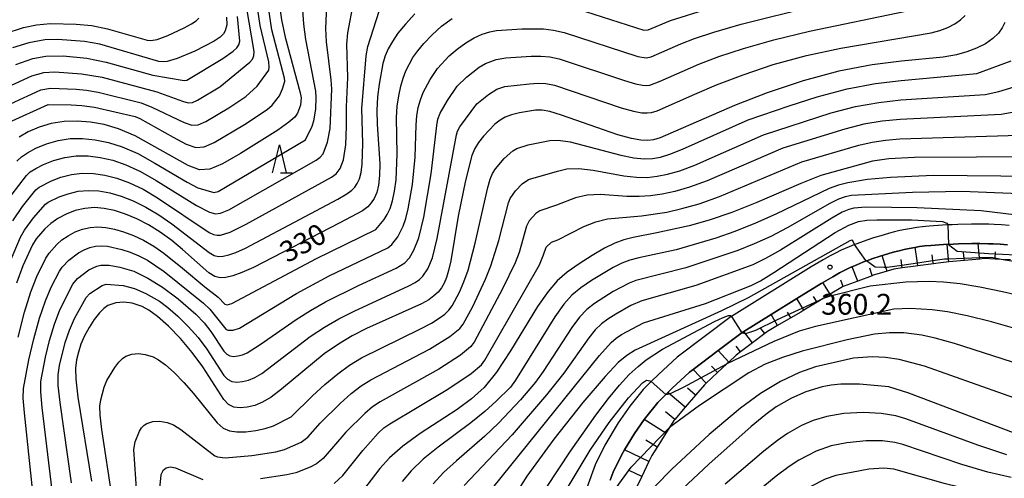
# Model space of a CAD drawing. Extents: x -10000 to -8000, y 88500 to 90000.
# Drawn here: x -8584 to -8406, y 88937 to 89020 of the extents above; entities that cross this region are included whole.
import ezdxf

# ---------------------------------------------------------------- set-up
doc = ezdxf.new("R2010")
doc.units = 0
for name, color, linetype in [('2101000', 7, 'Continuous'), ('6101110', 6, 'Continuous'), ('6101121', 6, 'Continuous'), ('6101990', 6, 'Continuous'), ('6332000', 2, 'Continuous'), ('7101000', 4, 'Continuous'), ('7101001', 8, 'Continuous'), ('7102000', 2, 'Continuous'), ('7102001', 8, 'Continuous'), ('7312000', 4, 'Continuous')]:
    doc.layers.add(name, color=color, linetype=linetype)
doc.styles.add('Dm_Anotation', font='txt.shx', dxfattribs={"bigfont": 'PSCDM.shx'})

# ---------------------------------------------------------------- blocks, each defined once
blk = doc.blocks.new('633200')
at = {"layer": '6332000'}
for points in [[(-0.5, -1), (0, 1), (0.5, -1)], [(0.08, -1), (0.92, -1)]]:
    blk.add_lwpolyline(points, dxfattribs=at)
blk = doc.blocks.new('731200')
at = {"layer": '7312000'}
blk.add_circle((0, 0), 0.15, dxfattribs=at)

msp = doc.modelspace()

# ---------------------------------------------------------------- linework, layer by layer
at = {"layer": '2101000', "flags": 128}
for points in [[(-8423.88, 88981.91), (-8424.86, 88981.71), (-8425.84, 88981.48), (-8426.77, 88981.24), (-8427.86, 88980.92), (-8429.63, 88980.38), (-8430.85, 88979.98), (-8431.99, 88979.59), (-8432.82, 88979.29), (-8433.04, 88979.2), (-8433.99, 88978.79), (-8435.43, 88978.16), (-8436.49, 88977.66), (-8437.44, 88977.15), (-8438.72, 88976.45), (-8440.84, 88975.18), (-8455.24, 88966.26), (-8455.29, 88966.23), (-8465.02, 88958.89), (-8468.4, 88955.79), (-8469.72, 88954.49), (-8471.14, 88953.09), (-8473.57, 88950.06), (-8475.66, 88947.07), (-8478.07, 88943.07), (-8479.82, 88939.52), (-8481.3, 88935.33)], [(-8405.15, 88982.65), (-8406.57, 88982.75), (-8407.88, 88982.82), (-8408.83, 88982.85), (-8410.44, 88982.88), (-8411.95, 88982.87), (-8414.4, 88982.8), (-8415.42, 88982.77), (-8416.22, 88982.73), (-8417.19, 88982.68), (-8419.58, 88982.54), (-8420.77, 88982.42), (-8421.83, 88982.28), (-8422.8, 88982.12), (-8423.88, 88981.91)], [(-8405.44, 88979.16), (-8406.79, 88979.26), (-8408.03, 88979.33), (-8408.92, 88979.35), (-8410.45, 88979.38), (-8411.88, 88979.37), (-8414.3, 88979.3), (-8415.29, 88979.27), (-8417, 88979.19), (-8419.3, 88979.05), (-8420.37, 88978.94), (-8421.32, 88978.82), (-8422.18, 88978.68), (-8423.18, 88978.48), (-8424.11, 88978.29)], [(-8424.11, 88978.29), (-8425.01, 88978.08), (-8425.83, 88977.87), (-8426.85, 88977.56), (-8428.58, 88977.04), (-8429.73, 88976.67), (-8430.81, 88976.29), (-8430.88, 88976.26), (-8431.53, 88976.03), (-8432.61, 88975.57), (-8433.98, 88974.98), (-8434.91, 88974.53), (-8435.77, 88974.08), (-8436.97, 88973.41), (-8439.05, 88972.17), (-8443.43, 88969.46), (-8448.06, 88966.59), (-8452.98, 88963.54), (-8453.31, 88963.33), (-8457.63, 88960.08), (-8462.12, 88956.68), (-8462.78, 88956.19), (-8465.99, 88953.25), (-8466.71, 88952.54), (-8468.54, 88950.74), (-8470.76, 88947.96), (-8470.98, 88947.65), (-8472.72, 88945.16), (-8474.52, 88942.18), (-8475, 88941.39), (-8476.59, 88938.16), (-8477.09, 88936.76)]]:
    msp.add_lwpolyline(points, dxfattribs=at)
at = {"layer": '6101110', "flags": 128}
msp.add_lwpolyline([(-8404.92, 88976.45), (-8406.58, 88976.53), (-8407.7, 88976.58), (-8409.66, 88976.67), (-8410.47, 88976.59), (-8413.24, 88976.33), (-8416.03, 88976.06), (-8417.96, 88975.87), (-8418.83, 88975.75), (-8421.64, 88975.38), (-8421.98, 88975.33), (-8424.45, 88975), (-8425.99, 88974.79), (-8427.19, 88974.42), (-8429.86, 88973.6), (-8429.88, 88973.59), (-8432.48, 88972.61), (-8435.08, 88971.64), (-8435.23, 88971.58), (-8437.45, 88970.23), (-8438.69, 88969.48), (-8439.81, 88968.8), (-8442.17, 88967.37), (-8442.73, 88967.03), (-8444.54, 88965.98), (-8446.92, 88964.61), (-8448.75, 88963.55), (-8449.24, 88963.17), (-8451.43, 88961.51), (-8453.63, 88959.84), (-8454.37, 88959.27), (-8455.72, 88958.02), (-8456.07, 88957.69), (-8457.76, 88956.13), (-8459.82, 88954.21), (-8460.13, 88953.92), (-8461.71, 88952.07), (-8463.58, 88949.88), (-8465.48, 88947.66), (-8465.62, 88947.49), (-8466.43, 88946.21), (-8467.08, 88945.19), (-8468.66, 88942.68), (-8469.61, 88941.18), (-8470.13, 88940.09), (-8471.42, 88937.39), (-8472.72, 88934.67)], dxfattribs=at)
at = {"layer": '6101121', "flags": 128}
msp.add_lwpolyline([(-8477.09, 88936.76), (-8476.59, 88938.16), (-8475, 88941.39), (-8474.52, 88942.18), (-8472.72, 88945.16), (-8470.98, 88947.65), (-8470.76, 88947.96), (-8468.54, 88950.74), (-8466.71, 88952.54), (-8465.99, 88953.25), (-8462.78, 88956.19), (-8462.12, 88956.68), (-8457.63, 88960.08), (-8453.31, 88963.33), (-8452.98, 88963.54), (-8448.06, 88966.59), (-8443.43, 88969.46), (-8439.05, 88972.17), (-8436.97, 88973.41), (-8435.77, 88974.08), (-8434.91, 88974.53), (-8433.98, 88974.98), (-8432.61, 88975.57), (-8431.53, 88976.03), (-8430.88, 88976.26), (-8430.81, 88976.29), (-8429.73, 88976.67), (-8428.58, 88977.04), (-8426.85, 88977.56), (-8425.83, 88977.87), (-8425.01, 88978.08), (-8424.11, 88978.29), (-8423.18, 88978.48), (-8422.18, 88978.68), (-8421.32, 88978.82), (-8420.37, 88978.94), (-8419.3, 88979.05), (-8417, 88979.19), (-8415.29, 88979.27), (-8414.3, 88979.3), (-8411.88, 88979.37), (-8410.45, 88979.38), (-8408.92, 88979.35), (-8408.03, 88979.33), (-8406.79, 88979.26), (-8405.44, 88979.16)], dxfattribs=at)
at = {"layer": '6101990', "flags": 128}
for points in [[(-8421.7, 88975.85), (-8422.09, 88978.7)], [(-8416.08, 88976.58), (-8416.34, 88979.22)], [(-8410.49, 88976.78), (-8410.74, 88979.38)], [(-8427.39, 88975.07), (-8428.05, 88977.2)], [(-8418.9, 88976.25), (-8419.04, 88977.34)], [(-8416.03, 88976.06), (-8416.08, 88976.58)], [(-8413.27, 88976.68), (-8413.38, 88977.79)], [(-8413.24, 88976.33), (-8413.27, 88976.68)], [(-8410.47, 88976.59), (-8410.49, 88976.78)], [(-8407.7, 88976.58), (-8407.69, 88976.72)], [(-8407.69, 88976.72), (-8407.64, 88977.91)], [(-8432.48, 88972.61), (-8433.45, 88975.21)], [(-8429.86, 88973.6), (-8430.28, 88974.95)], [(-8427.19, 88974.42), (-8427.39, 88975.07)], [(-8424.51, 88975.44), (-8424.65, 88976.5)], [(-8424.45, 88975), (-8424.51, 88975.44)], [(-8421.64, 88975.38), (-8421.7, 88975.85)], [(-8418.83, 88975.75), (-8418.9, 88976.25)], [(-8437.45, 88970.23), (-8438.74, 88972.35)], [(-8435.08, 88971.64), (-8435.51, 88972.8)], [(-8439.81, 88968.8), (-8440.45, 88969.86)], [(-8442.17, 88967.37), (-8443.43, 88969.46)], [(-8446.92, 88964.61), (-8448.06, 88966.59)], [(-8444.54, 88965.98), (-8445.14, 88967.01)], [(-8451.43, 88961.51), (-8452.98, 88963.54)], [(-8449.24, 88963.17), (-8449.94, 88964.08)], [(-8453.63, 88959.84), (-8454.41, 88960.88)], [(-8455.72, 88958.02), (-8457.63, 88960.08)], [(-8457.76, 88956.13), (-8458.81, 88957.26)], [(-8459.82, 88954.21), (-8462.12, 88956.68)], [(-8463.58, 88949.88), (-8466.71, 88952.54)], [(-8461.71, 88952.07), (-8463.15, 88953.3)], [(-8465.48, 88947.66), (-8467.12, 88949.06)], [(-8467.08, 88945.19), (-8470.98, 88947.65)], [(-8468.66, 88942.68), (-8470.67, 88943.95)], [(-8470.13, 88940.09), (-8474.52, 88942.18)], [(-8471.42, 88937.39), (-8473.67, 88938.46)]]:
    msp.add_lwpolyline(points, dxfattribs=at)
at = {"layer": '7101000', "flags": 128}
for points in [[(-8536.78, 89022.65), (-8536.37, 89019.71), (-8535.73, 89016.55), (-8533.02, 89006.55), (-8532.86, 89005.63), (-8532.96, 89004.3), (-8533.49, 89002.89), (-8534, 89002.18), (-8535.06, 89001.25), (-8537.04, 88999.83), (-8543.77, 88995.61), (-8547.02, 88993.77), (-8549.32, 88992.77), (-8551.14, 88992.68), (-8553.22, 88993.47), (-8562.78, 88998.79), (-8565.75, 89000.06), (-8568.37, 89000.84), (-8570.82, 89001.27), (-8573.22, 89001.46), (-8575.59, 89001.4), (-8577.89, 89001.04), (-8580.09, 89000.36), (-8582.06, 88999.49), (-8583.69, 88998.57)], [(-8546.29, 89020.19), (-8546.26, 89018.78), (-8546.54, 89017.73), (-8546.85, 89017.2), (-8547.44, 89016.59), (-8548.5, 89015.85), (-8552, 89014.05), (-8555.19, 89012.71), (-8557, 89012.18), (-8557.64, 89012.11), (-8558.49, 89012.21), (-8569.14, 89015.29), (-8571.92, 89015.81), (-8576.71, 89016.15), (-8579.07, 89016.07), (-8581.95, 89015.57), (-8584.87, 89014.65)], [(-8405.95, 89019.21), (-8406.4, 89018.27), (-8407.09, 89017.28), (-8408.1, 89016.31), (-8409.43, 89015.4), (-8411.03, 89014.59), (-8412.79, 89013.91), (-8414.69, 89013.39), (-8417.05, 89012.98), (-8424.55, 89012.23), (-8429.84, 89011.6), (-8435.86, 89010.47), (-8442.33, 89008.71), (-8448.78, 89006.54), (-8454.68, 89004.28), (-8468.1, 88998.43), (-8469.32, 88998.06), (-8470.35, 88997.94), (-8471.56, 88997.99), (-8473.27, 88998.29), (-8475.75, 88998.98), (-8485.91, 89002.52), (-8488, 89003.18), (-8489.38, 89003.43), (-8490.56, 89003.41), (-8493.49, 89002.93), (-8494.9, 89002.56), (-8496.02, 89002.15), (-8496.96, 89001.62), (-8497.88, 89000.88), (-8499.94, 88998.73), (-8500.84, 88997.58), (-8501.51, 88996.5), (-8502.04, 88995.22), (-8503.19, 88990.76), (-8504.5, 88984.32), (-8505.87, 88976.25), (-8506.24, 88974.53), (-8506.62, 88973.25), (-8507.04, 88972.24), (-8507.53, 88971.39), (-8508.13, 88970.63), (-8508.88, 88969.93), (-8509.82, 88969.25), (-8511.12, 88968.5), (-8521.04, 88964.06), (-8523.65, 88962.74), (-8526.13, 88961.26), (-8528.66, 88959.48), (-8536.37, 88953.13), (-8538.26, 88951.71), (-8539.8, 88950.8), (-8541.18, 88950.22), (-8542.55, 88949.87), (-8543.85, 88949.76), (-8545, 88949.91), (-8545.92, 88950.38), (-8546.77, 88951.28), (-8550.59, 88957.18), (-8552.46, 88959.77), (-8554.59, 88962.29), (-8556.76, 88964.52), (-8558.72, 88966.26), (-8560.28, 88967.4), (-8561.49, 88968.05), (-8563.32, 88968.64)], [(-8512.34, 89020.76), (-8514.04, 89018.92), (-8515.38, 89017.28), (-8516.38, 89015.82), (-8517.12, 89014.48), (-8517.67, 89013.19), (-8518.09, 89011.8), (-8518.79, 89008.13), (-8519.05, 89005.82), (-8519.18, 89003.37), (-8519.11, 89000.88), (-8518.66, 88993.74), (-8518.69, 88991.67), (-8518.86, 88989.92)], [(-8399.88, 88995.01), (-8422.25, 88994.87), (-8426.89, 88994.65), (-8429.8, 88994.2), (-8439.1, 88991.64), (-8442.74, 88990.19), (-8450.66, 88986.79), (-8455.18, 88985), (-8459.29, 88983.6), (-8462.89, 88982.57), (-8468.71, 88981.29), (-8472.96, 88980.49), (-8474.65, 88980.04), (-8476.28, 88979.42), (-8478.13, 88978.52), (-8480.34, 88977.25), (-8482.69, 88975.75), (-8484.87, 88974.2), (-8486.67, 88972.65), (-8488.32, 88970.75), (-8490.19, 88968.03), (-8495.08, 88960.02), (-8497.6, 88956.21), (-8499.85, 88953.43), (-8502.11, 88951.37), (-8504.73, 88949.5), (-8511.38, 88945.14), (-8514.5, 88942.87), (-8516.9, 88940.75), (-8518.63, 88938.87), (-8522.36, 88933.95)], [(-8518.86, 88989.92), (-8519.18, 88988.55), (-8519.64, 88987.51), (-8520.18, 88986.69), (-8520.82, 88986), (-8521.8, 88985.28), (-8525.88, 88983.09), (-8541.41, 88975.08), (-8543.52, 88974.14), (-8545.15, 88973.57), (-8546.41, 88973.28), (-8547.43, 88973.22), (-8548.39, 88973.45), (-8549.46, 88974.11), (-8554.21, 88978.32), (-8556.17, 88979.92), (-8558.24, 88981.42), (-8560.35, 88982.74), (-8562.45, 88983.83), (-8564.51, 88984.69), (-8566.48, 88985.32), (-8568.33, 88985.71), (-8570.11, 88985.85), (-8571.85, 88985.72), (-8573.57, 88985.32), (-8575.23, 88984.69), (-8576.72, 88983.89), (-8578, 88982.97), (-8579.07, 88982.01), (-8580.63, 88980.2), (-8581.29, 88979.13), (-8583.04, 88975.39), (-8584.19, 88972.27)], [(-8433.04, 88979.2), (-8433.36, 88979.85), (-8433.51, 88979.96), (-8433.69, 88979.93), (-8433.92, 88979.85), (-8452.24, 88969.61), (-8457.02, 88967.26), (-8472.61, 88960.16), (-8474.1, 88959.23), (-8475.65, 88957.92), (-8478.04, 88955.41), (-8482.03, 88950.74), (-8487.26, 88944.14), (-8492.16, 88937.47), (-8495.02, 88932.92)], [(-8396.49, 88974.91), (-8406.58, 88976.53)], [(-8563.32, 88968.64), (-8564.81, 88968.83), (-8566.27, 88968.69), (-8567.68, 88968.2), (-8568.41, 88967.7), (-8569.22, 88966.89), (-8570.14, 88965.71), (-8571.08, 88964.27), (-8571.92, 88962.73), (-8572.56, 88961.23), (-8573.01, 88959.79), (-8573.32, 88958.4), (-8573.5, 88956.94), (-8573.46, 88954.91), (-8573.09, 88951.7), (-8570.65, 88936.54)], [(-8402.17, 88944.41), (-8423.24, 88952.44), (-8426.87, 88953.53), (-8432.14, 88954.03), (-8435.54, 88954.03), (-8437.26, 88953.87), (-8438.89, 88953.56), (-8441.83, 88952.65), (-8444.41, 88951.53), (-8447.16, 88949.93), (-8449.04, 88948.56), (-8451.7, 88946.4), (-8459.35, 88939.64), (-8463.13, 88936.1), (-8466.11, 88933.12), (-8468.37, 88930.67)]]:
    msp.add_lwpolyline(points, dxfattribs=at)
at = {"layer": '7101001', "flags": 128}
for points in [[(-8430.88, 88976.26), (-8430.98, 88976.33), (-8433.04, 88979.2)], [(-8406.58, 88976.53), (-8407.69, 88976.72), (-8408.46, 88976.85), (-8410.49, 88976.78), (-8413.27, 88976.68), (-8416.08, 88976.58), (-8416.8, 88976.55), (-8418.9, 88976.25), (-8421.7, 88975.85), (-8424.51, 88975.44), (-8427.17, 88975.06), (-8427.39, 88975.07), (-8427.69, 88975.08), (-8429.31, 88975.14), (-8430.88, 88976.26)]]:
    msp.add_lwpolyline(points, dxfattribs=at)
at = {"layer": '7102000', "flags": 128}
for points in [[(-8590.48, 89005.45), (-8581.38, 89009.61), (-8579.24, 89010.2), (-8577.24, 89010.32), (-8572.45, 89009.99), (-8568.71, 89009.37), (-8558.83, 89006.7), (-8554.25, 89005.02), (-8553.23, 89004.75), (-8552.43, 89004.81), (-8551.5, 89005.22), (-8547.51, 89007.64), (-8542.1, 89012.08), (-8541.6, 89012.62), (-8541.34, 89013.18), (-8541.3, 89013.97), (-8543.61, 89027.44)], [(-8588.46, 89003.09), (-8579.79, 89007.08), (-8578.02, 89007.4), (-8573.39, 89007.18), (-8571.56, 89007.01), (-8569.41, 89006.67), (-8561.69, 89004.76), (-8559.74, 89003.96), (-8553.91, 89001.17), (-8552.53, 89000.73), (-8551.39, 89000.8), (-8550, 89001.4), (-8545.89, 89003.82), (-8542.82, 89005.88), (-8540.79, 89007.75), (-8538.69, 89010.63), (-8538.58, 89011.18), (-8538.69, 89012.1), (-8540.2, 89018.68), (-8541.23, 89025.58)], [(-8581.34, 88935.71), (-8582.74, 88948.88), (-8582.95, 88951.49), (-8582.89, 88953.28), (-8581.91, 88958.44), (-8581.05, 88962.2), (-8580.03, 88965.93), (-8578.95, 88969.07), (-8577.92, 88971.5), (-8576.44, 88974.4), (-8575.95, 88975.14), (-8574.74, 88976.38), (-8572.98, 88977.71), (-8571.98, 88978.24), (-8570.96, 88978.64), (-8569.92, 88978.89), (-8568.87, 88978.96), (-8567.77, 88978.88), (-8565.17, 88978.31), (-8563.68, 88977.82), (-8562.13, 88977.17), (-8560.57, 88976.36), (-8557.51, 88974.36), (-8550.46, 88968.63), (-8549.31, 88967.54), (-8546.44, 88963.95), (-8546.07, 88963.76), (-8545.09, 88963.75), (-8543.97, 88964.12), (-8533.69, 88970.38), (-8527.8, 88973.54), (-8517.18, 88978.62), (-8516.46, 88979.2), (-8515.42, 88980.61), (-8514.46, 88982.52), (-8513.98, 88983.91), (-8513.52, 88985.63), (-8512.76, 88990.05), (-8512.28, 88994.96), (-8512.08, 89000.79), (-8511.95, 89002.39), (-8511.71, 89003.89), (-8511.33, 89005.29), (-8510.81, 89006.62), (-8509.57, 89008.96), (-8508.25, 89010.92), (-8506.13, 89013.18), (-8504.7, 89014.43), (-8503.16, 89015.57), (-8501.63, 89016.46), (-8500.17, 89017.1), (-8498.81, 89017.53), (-8497.58, 89017.79), (-8493.05, 89018.09), (-8489.11, 89018.05), (-8487.32, 89017.84), (-8485.42, 89017.41), (-8472.14, 89013.1), (-8470.64, 89012.85), (-8469.74, 89013.05), (-8464.37, 89015.39), (-8461.89, 89016.33), (-8458.44, 89017.47), (-8453.48, 89018.9), (-8427.41, 89025.46)], [(-8585.6, 89001.17), (-8578.43, 89004.45), (-8574.33, 89004.37), (-8572.37, 89004.24), (-8570.11, 89003.97), (-8562.76, 89002.27), (-8561.93, 89001.93), (-8555.93, 88998.54), (-8553.56, 88997.32), (-8551.83, 88996.7), (-8550.35, 88996.79), (-8548.51, 88997.59), (-8543.03, 89000.82), (-8538.94, 89003.56), (-8538.06, 89004.31), (-8536.73, 89006.02), (-8536.17, 89007.25), (-8535.8, 89008.65), (-8535.83, 89009.17), (-8538.14, 89017.87), (-8538.89, 89023.11)], [(-8572.3, 88992.07), (-8570.29, 88992.01), (-8568.21, 88991.7), (-8566.05, 88991.15), (-8563.77, 88990.32), (-8561.32, 88989.16), (-8558.71, 88987.64), (-8549.4, 88981.4), (-8548.62, 88981.02), (-8548, 88980.88), (-8547.38, 88980.92), (-8545.65, 88981.44), (-8542.74, 88982.85), (-8527.37, 88991.37), (-8526.54, 88991.95), (-8525.79, 88992.88), (-8525.21, 88994.45), (-8524.76, 88997.14), (-8524.63, 89000.49), (-8524.65, 89004.01), (-8524.44, 89009.32), (-8524.57, 89015.31), (-8524.4, 89017.35), (-8523.41, 89022.75)], [(-8585.26, 88976.26), (-8583.44, 88980.55), (-8582.74, 88981.82), (-8581.1, 88984.02), (-8578.93, 88986.49), (-8578.45, 88986.85), (-8576.47, 88987.77), (-8574.86, 88988.34), (-8573.06, 88988.79), (-8571.2, 88988.96), (-8569.31, 88988.86), (-8567.34, 88988.51), (-8565.28, 88987.92), (-8563.11, 88987.08), (-8560.83, 88985.95), (-8558.47, 88984.53), (-8556.15, 88982.95), (-8549.43, 88977.75), (-8548.5, 88977.24), (-8547.71, 88977.05), (-8546.89, 88977.1), (-8545.89, 88977.33), (-8544.59, 88977.79), (-8542.89, 88978.54), (-8526.21, 88987.38), (-8524.59, 88988.32), (-8523.68, 88988.98), (-8523.15, 88989.54), (-8522.72, 88990.2), (-8522.34, 88991.05), (-8522.03, 88992.19), (-8521.82, 88993.67), (-8521.7, 88997.39), (-8521.91, 89003.69), (-8521.12, 89013.22), (-8520.84, 89014.9), (-8518.77, 89021.24)], [(-8585.11, 88988.05), (-8582.39, 88991.63), (-8581.67, 88992.28), (-8580.69, 88992.9), (-8579.27, 88993.63), (-8577.47, 88994.35), (-8575.47, 88994.91), (-8573.4, 88995.18), (-8571.27, 88995.16), (-8569.08, 88994.89), (-8566.82, 88994.38), (-8564.43, 88993.57), (-8561.81, 88992.37), (-8558.95, 88990.76), (-8551.69, 88986.26), (-8549.37, 88985.05), (-8548.28, 88984.72), (-8547.36, 88984.86), (-8545.86, 88985.46), (-8530.15, 88994.42), (-8529.4, 88994.93), (-8528.87, 88995.57), (-8528.1, 88997.67), (-8527.59, 89000.14), (-8527.32, 89007.18), (-8527.43, 89008.9), (-8528.29, 89015.72), (-8528.39, 89018.14), (-8528.21, 89022.28)], [(-8583.28, 88994.99), (-8582.19, 88995.74), (-8580.67, 88996.56), (-8578.78, 88997.36), (-8576.68, 88997.98), (-8574.49, 88998.29), (-8572.24, 88998.31), (-8569.95, 88998.08), (-8567.6, 88997.61), (-8565.09, 88996.81), (-8562.3, 88995.58), (-8559.19, 88993.87), (-8553.41, 88990.44), (-8551.46, 88989.44), (-8548.57, 88988.55), (-8547.77, 88988.73), (-8532.06, 88998.09), (-8530.87, 89000.54), (-8530.54, 89001.52), (-8530.19, 89003.61), (-8530.1, 89005.67), (-8530.17, 89006.87), (-8532.01, 89016.13), (-8532.38, 89018.92), (-8532.56, 89021.51)], [(-8577.48, 88932.91), (-8579.53, 88949.82), (-8579.79, 88952.63), (-8579.76, 88954.5), (-8578.95, 88958.89), (-8578.22, 88961.88), (-8577.33, 88964.87), (-8576.33, 88967.46), (-8574.01, 88972.03), (-8573.18, 88973.06), (-8571.1, 88974.62), (-8569.65, 88975.3), (-8568.95, 88975.47), (-8567.48, 88975.47), (-8565.51, 88975.13), (-8563.03, 88974.39), (-8560.46, 88973.15), (-8557.86, 88971.51), (-8555.02, 88969.4), (-8551.81, 88966.63), (-8550.34, 88965.08), (-8549.11, 88963.51), (-8546.77, 88959.96), (-8546.26, 88959.43), (-8545.71, 88959.15), (-8545.03, 88959.05), (-8544.24, 88959.12), (-8543.42, 88959.33), (-8542.58, 88959.68), (-8540.24, 88961.17), (-8533.76, 88965.72), (-8531.17, 88967.34), (-8528.44, 88968.88), (-8522.51, 88971.83), (-8515.69, 88974.97), (-8514.13, 88975.92), (-8513.29, 88976.83), (-8512.49, 88978.16), (-8511.6, 88980.43), (-8510.69, 88984.16), (-8509.38, 88991.95), (-8508.39, 89000.67), (-8508.16, 89001.77), (-8507.77, 89002.87), (-8506.47, 89005.18), (-8504.69, 89007.74), (-8503.02, 89009.39), (-8500.71, 89011.18), (-8499.6, 89011.82), (-8497.69, 89012.56), (-8495.94, 89012.84), (-8491.36, 89013.16), (-8489.59, 89013.17), (-8488.01, 89013.04), (-8486.28, 89012.67), (-8474.53, 89008.75), (-8472.52, 89008.17), (-8471.3, 89007.92), (-8470.54, 89007.88), (-8469.93, 89007.95), (-8468.09, 89008.65), (-8461.14, 89011.69), (-8457.52, 89013.07), (-8453.07, 89014.55), (-8447.61, 89016.09), (-8441.17, 89017.64), (-8423.77, 89021.27)], [(-8484.56, 89022.16), (-8471.04, 89017.85), (-8470.29, 89017.92), (-8466.26, 89019.6), (-8459.35, 89021.71)], [(-8586.2, 89017.23), (-8582.92, 89018.29), (-8580.57, 89018.79), (-8578.04, 89019.05), (-8573.38, 89018.94), (-8570.59, 89018.68), (-8567.74, 89018.07), (-8560.62, 89016.04), (-8559.94, 89015.95), (-8558.82, 89016.16), (-8556.86, 89016.87), (-8553.92, 89018.24), (-8552.63, 89018.95), (-8551.79, 89019.54), (-8551.31, 89020.02)], [(-8584.3, 89011.64), (-8581.23, 89012.74), (-8578.86, 89013.17), (-8575.72, 89013.19), (-8571.5, 89012.8), (-8568, 89012.08), (-8559.56, 89009.73), (-8553.92, 89008.78), (-8553.46, 89008.83), (-8546.96, 89012.71), (-8545.07, 89014.06), (-8544.45, 89014.63), (-8544.08, 89015.19), (-8543.92, 89015.85), (-8544.34, 89020.31)], [(-8583.88, 88962.53), (-8582.74, 88967), (-8581.57, 88970.67), (-8580.48, 88973.45), (-8578.86, 88976.76), (-8578.29, 88977.67), (-8576.9, 88979.2), (-8575.96, 88980.02), (-8574.85, 88980.8), (-8573.6, 88981.47), (-8572.26, 88981.98), (-8570.88, 88982.3), (-8569.49, 88982.41), (-8568.05, 88982.3), (-8566.51, 88981.99), (-8564.84, 88981.5), (-8563.07, 88980.83), (-8561.24, 88979.96), (-8559.41, 88978.89), (-8557.6, 88977.67), (-8554.22, 88974.97), (-8550.21, 88971.57), (-8547.82, 88969.7), (-8546.61, 88968.47), (-8546.2, 88968.35), (-8545.36, 88968.56), (-8530.05, 88976.71), (-8519.39, 88981.91), (-8517.85, 88983.73), (-8517.32, 88984.61), (-8516.81, 88985.71), (-8516.35, 88987.09), (-8515.99, 88988.8), (-8515.72, 88990.86), (-8515.52, 88995.49), (-8515.63, 89002.08), (-8515.5, 89004.11), (-8515.25, 89006.01), (-8514.89, 89007.72), (-8514.45, 89009.21), (-8513.94, 89010.52), (-8512.67, 89012.89), (-8511.81, 89014.1), (-8510.69, 89015.45), (-8509.23, 89016.97), (-8507.51, 89018.54), (-8505.62, 89019.96)], [(-8574.22, 88936.26), (-8576.31, 88950.76), (-8576.63, 88953.77), (-8576.63, 88955.72), (-8576.4, 88957.38), (-8575.39, 88961.56), (-8574.62, 88963.8), (-8573.71, 88965.86), (-8571.58, 88969.66), (-8570.93, 88970.38), (-8568.74, 88971.8), (-8567.99, 88972.05), (-8564.92, 88971.81), (-8562.91, 88971.3), (-8560.82, 88970.39), (-8558.38, 88968.97), (-8556.87, 88967.83), (-8555.09, 88966.3), (-8553.2, 88964.46), (-8551.4, 88962.43), (-8549.85, 88960.34), (-8546.77, 88955.62), (-8546.09, 88954.91), (-8545.35, 88954.53), (-8544.44, 88954.41), (-8543.39, 88954.5), (-8542.3, 88954.78), (-8541.19, 88955.24), (-8539.92, 88955.98), (-8531.21, 88962.6), (-8528.65, 88964.3), (-8526.05, 88965.81), (-8523.29, 88967.22), (-8513.41, 88971.73), (-8512.27, 88972.37), (-8511.5, 88972.93), (-8510.91, 88973.49), (-8509.97, 88974.83), (-8509.15, 88976.83), (-8508.31, 88980.31), (-8504.84, 88998.96), (-8504.62, 88999.65), (-8504.21, 89000.44), (-8501.13, 89004.55), (-8499.08, 89006.23), (-8497.57, 89007.18), (-8496.12, 89007.67), (-8491.66, 89008.19), (-8490.08, 89008.29), (-8488.69, 89008.24), (-8487.14, 89007.92), (-8475.14, 89003.86), (-8472.89, 89003.23), (-8471.43, 89002.95), (-8470.45, 89002.91), (-8469.63, 89003), (-8468.65, 89003.31), (-8461.84, 89006.33), (-8457.91, 89007.98), (-8453.15, 89009.8), (-8447.7, 89011.63), (-8441.73, 89013.28), (-8435.5, 89014.62), (-8419.23, 89017.33), (-8417.66, 89017.76), (-8416.25, 89018.3), (-8414.98, 89018.95), (-8413.91, 89019.68), (-8413.11, 89020.46)], [(-8494.69, 88996.1), (-8493.94, 88996.53), (-8491.9, 88997.15), (-8488, 88997.94), (-8486.47, 88998), (-8484.35, 88997.72), (-8475.19, 88995.28), (-8472.82, 88994.81), (-8470.99, 88994.65), (-8469.48, 88994.72), (-8468.04, 88994.96), (-8466.34, 88995.47), (-8464.04, 88996.37), (-8452.2, 89001.67), (-8444.82, 89004.22), (-8439.77, 89005.83), (-8434.37, 89007.27), (-8429.25, 89008.21), (-8424.64, 89008.74), (-8410.99, 89010.02), (-8404.79, 89012.31)], [(-8432.87, 89004.07), (-8428.66, 89004.82), (-8424.72, 89005.25), (-8409.5, 89006.27), (-8407.05, 89006.76), (-8402.08, 89008.26)], [(-8562.45, 88934.35), (-8563.02, 88942.24), (-8562.79, 88943.63), (-8562, 88945.55), (-8561.6, 88946.16), (-8561.15, 88946.63), (-8560.66, 88946.96), (-8559.57, 88947.32), (-8558.34, 88947.37), (-8557.02, 88947.16), (-8555.83, 88946.73), (-8554.52, 88945.89), (-8548.41, 88941.12), (-8547.92, 88940.92), (-8546.54, 88940.78), (-8541.75, 88941.17), (-8537.43, 88941.86), (-8535.83, 88942.29), (-8532.84, 88943.61), (-8531.64, 88944.5), (-8529.38, 88947), (-8525.79, 88950.56), (-8523.81, 88952.34), (-8522.04, 88953.71), (-8520.26, 88954.82), (-8509.67, 88960.37), (-8506.01, 88962.61), (-8504.23, 88964.06), (-8503.62, 88964.86), (-8501.9, 88968.04), (-8499.6, 88972.96), (-8498.64, 88975.39), (-8497.19, 88979.93), (-8495.47, 88986.74), (-8495.15, 88987.51), (-8494.21, 88988.85), (-8492.97, 88990.14), (-8491.86, 88990.9), (-8486.63, 88992.44), (-8484.93, 88992.82), (-8482.79, 88992.92), (-8480.17, 88992.61), (-8474.64, 88991.58), (-8472.37, 88991.32), (-8470.42, 88991.31), (-8468.62, 88991.5), (-8466.75, 88991.86), (-8464.57, 88992.5), (-8461.83, 88993.53), (-8449.45, 88998.99), (-8437.28, 89002.93), (-8432.87, 89004.07)], [(-8402.24, 89003.43), (-8406.63, 89002.63), (-8424.8, 89001.76), (-8428.07, 89001.43), (-8431.38, 89000.87), (-8434.79, 89000.02), (-8446, 88996.54), (-8459.61, 88990.69), (-8462.81, 88989.53), (-8465.46, 88988.76), (-8467.75, 88988.27), (-8469.85, 88987.97), (-8471.91, 88987.84), (-8474.08, 88987.88), (-8478.87, 88988.21), (-8481.24, 88988.12), (-8483.39, 88987.64), (-8486.77, 88986.29), (-8489.77, 88985.28), (-8490.52, 88984.77), (-8491.7, 88983.45), (-8492.18, 88982.5), (-8493.54, 88977.74), (-8494.25, 88975.93), (-8496.46, 88971.32), (-8501.66, 88961.6), (-8502.27, 88960.78), (-8504.1, 88959.29), (-8508.02, 88956.75), (-8518.57, 88950.86), (-8519.99, 88949.93), (-8521.38, 88948.78), (-8524.75, 88945.37), (-8528.86, 88940.67), (-8530.08, 88939.69), (-8531.2, 88939.06), (-8533.78, 88938.07), (-8535.44, 88937.69), (-8540.17, 88936.98)], [(-8466.88, 88985.05), (-8464.17, 88985.67), (-8461.05, 88986.56), (-8457.4, 88987.84), (-8442.55, 88994.09), (-8432.29, 88997.11), (-8429.89, 88997.67), (-8427.48, 88998.04), (-8424.88, 88998.27), (-8403.35, 88998.9)], [(-8584.13, 88994.2), (-8583.28, 88994.99)], [(-8566.93, 88933.63), (-8568.8, 88945.86), (-8569.1, 88948.43), (-8569.13, 88950.05), (-8568.98, 88951.22), (-8568.37, 88953.49), (-8567.86, 88954.69), (-8566.44, 88957.07), (-8565.7, 88958.02), (-8565.05, 88958.66), (-8564.47, 88959.06), (-8563.34, 88959.46), (-8562.18, 88959.57), (-8560.98, 88959.41), (-8559.52, 88958.94), (-8558.55, 88958.42), (-8557.3, 88957.51), (-8555.73, 88956.12), (-8553.98, 88954.35), (-8552.23, 88952.38), (-8548, 88947.07), (-8546.89, 88946.12), (-8545.77, 88945.61), (-8544.45, 88945.43), (-8542.82, 88945.46), (-8541.03, 88945.68), (-8539.3, 88946.04), (-8537.84, 88946.52), (-8534.63, 88948.16), (-8530.79, 88951.93), (-8528.56, 88953.95), (-8526.23, 88955.91), (-8524.09, 88957.48), (-8521.96, 88958.78), (-8511.31, 88964), (-8509.33, 88965.06), (-8507.92, 88965.93), (-8506.91, 88966.67), (-8506.18, 88967.35), (-8505.58, 88968.13), (-8504.26, 88970.64), (-8503.49, 88972.48), (-8502.74, 88974.61), (-8501.44, 88979.47), (-8499.18, 88989.51), (-8498.75, 88990.98), (-8498.33, 88992), (-8497.79, 88992.87), (-8496.24, 88994.71), (-8494.69, 88996.1)], [(-8584.85, 88983.45), (-8583.1, 88986.03), (-8580.66, 88989.06), (-8580.06, 88989.57), (-8577.87, 88990.7), (-8576.17, 88991.35), (-8574.26, 88991.85), (-8572.3, 88992.07)], [(-8400.55, 88991.45), (-8418.87, 88991.62), (-8426.59, 88991.29), (-8430.7, 88990.92), (-8434.27, 88990.34), (-8435.95, 88989.89), (-8437.63, 88989.29), (-8447.22, 88984.66), (-8450.91, 88983.05), (-8454.63, 88981.56), (-8458.03, 88980.37), (-8465.19, 88978.26), (-8471.96, 88976.81), (-8473.56, 88976.38), (-8474.99, 88975.84), (-8476.55, 88975.08), (-8480.5, 88972.73), (-8482.42, 88971.39), (-8484.01, 88970.06), (-8485.48, 88968.44), (-8487.12, 88966.15), (-8494.17, 88954.73), (-8495.1, 88953.52), (-8497.68, 88950.95), (-8499.71, 88949.14), (-8502.22, 88947.09), (-8508.11, 88942.69), (-8510.82, 88940.51), (-8512.97, 88938.43), (-8514.64, 88936.49)], [(-8394.48, 88987.97), (-8413.71, 88988.75), (-8422.6, 88988.58), (-8433.58, 88988.01), (-8434.72, 88987.8), (-8435.95, 88987.38), (-8437.53, 88986.59), (-8445.17, 88982.19), (-8448.16, 88980.67), (-8451.16, 88979.3), (-8454.08, 88978.12), (-8463.44, 88975.03), (-8472.47, 88972.71), (-8473.69, 88972.26), (-8476.56, 88970.76), (-8479.96, 88968.58), (-8481.35, 88967.47), (-8482.63, 88966.14), (-8484.05, 88964.28), (-8489.22, 88956.32), (-8490.59, 88954.38), (-8493.26, 88951.22), (-8497.26, 88947.01), (-8499.7, 88944.68), (-8504.83, 88940.25), (-8507.14, 88938.14), (-8509.05, 88936.1)], [(-8393.85, 88983.27), (-8410.23, 88985.29), (-8421.74, 88985.82), (-8431, 88985.92), (-8433.19, 88985.75), (-8434.1, 88985.54), (-8435.29, 88985.02), (-8437.15, 88983.96), (-8446.38, 88978.19), (-8449.09, 88976.67), (-8451.41, 88975.56), (-8461.69, 88971.8), (-8471.38, 88969.05), (-8473.39, 88968.2), (-8476.12, 88966.67), (-8477.51, 88965.78), (-8478.7, 88964.89), (-8479.79, 88963.84), (-8480.97, 88962.4), (-8485.49, 88956.02), (-8488.57, 88952.13), (-8494.81, 88944.88), (-8503.46, 88935.78)], [(-8526.9, 88936.14), (-8525.33, 88937.59), (-8521.73, 88942.1), (-8518.95, 88945.21), (-8517.95, 88946.15), (-8516.87, 88946.9), (-8506.38, 88953.12), (-8502.19, 88955.97), (-8500.32, 88957.5), (-8499.71, 88958.34), (-8489.88, 88975.54), (-8489.14, 88977.35), (-8488.65, 88978.74), (-8487.69, 88979.65), (-8486.56, 88980.07), (-8481.85, 88982.46), (-8479.68, 88983.32), (-8477.58, 88983.82), (-8471.46, 88984.36), (-8466.88, 88985.05)], [(-8498.29, 88935.37), (-8479.01, 88959.19), (-8476.95, 88961.53), (-8476.04, 88962.3), (-8475.06, 88962.97), (-8471.09, 88965.1), (-8459.93, 88968.56), (-8451.66, 88971.81), (-8450.03, 88972.68), (-8447.59, 88974.18), (-8436.52, 88981.36), (-8434.05, 88982.72), (-8432.32, 88983.35), (-8430.8, 88983.58), (-8429.04, 88983.67), (-8422.77, 88983.66), (-8417.17, 88983.38), (-8416.4, 88983.08), (-8416.22, 88982.73)], [(-8395.87, 88968.28), (-8406.38, 88970.69), (-8410.44, 88971.53), (-8413.99, 88972.11), (-8417.02, 88972.44), (-8419.61, 88972.57), (-8423.82, 88972.43), (-8430.21, 88971.71), (-8437.63, 88969.82), (-8438.69, 88969.48)], [(-8495, 88925.69), (-8484.29, 88941.94), (-8479.7, 88948.48), (-8477.44, 88951.47), (-8475.44, 88953.88), (-8473.68, 88955.77), (-8472.09, 88957.24), (-8470.62, 88958.43), (-8467.69, 88960.34), (-8458.27, 88965.31), (-8456.71, 88966.06), (-8455.8, 88966.39), (-8455.41, 88966.43), (-8455.24, 88966.26)], [(-8397.4, 88962.16), (-8408.34, 88965.25), (-8412.75, 88966.38), (-8416.3, 88967.09), (-8419.04, 88967.45), (-8423.03, 88967.67), (-8425.97, 88967.55), (-8440.07, 88964.45), (-8443.06, 88963.56), (-8447.59, 88961.71), (-8456.07, 88957.69)], [(-8397.63, 88955.79), (-8415.01, 88961.34), (-8418.5, 88962.33), (-8420.92, 88962.87), (-8424.15, 88963.28), (-8426.73, 88963.31), (-8429.42, 88963.03), (-8434.4, 88962.05), (-8442.48, 88959.96), (-8446.06, 88958.85), (-8449.16, 88957.64), (-8452.12, 88956.11), (-8461.02, 88950.21), (-8466.43, 88946.21)], [(-8401.42, 88950.56), (-8420.46, 88957.31), (-8424.98, 88958.46), (-8427.44, 88958.87), (-8429.85, 88958.98), (-8433.21, 88958.7), (-8440.11, 88957.17), (-8443, 88956.17), (-8446.39, 88954.53), (-8450, 88952.35), (-8453.64, 88949.7), (-8459.26, 88944.95), (-8465.97, 88938.74), (-8468.99, 88935.63), (-8472.39, 88931.69), (-8475.13, 88928.11), (-8477, 88925.23)], [(-8488.23, 88929.62), (-8480.72, 88942.14), (-8477.29, 88947.16), (-8473.83, 88951.58), (-8471.31, 88954.28), (-8470.54, 88954.77), (-8469.94, 88954.63), (-8469.72, 88954.49)], [(-8405.6, 88941.29), (-8410.81, 88943.05), (-8423.81, 88947.79), (-8425.58, 88948.33), (-8428.22, 88948.77), (-8431.46, 88948.91), (-8434.98, 88948.74), (-8438.07, 88948.23), (-8440.49, 88947.48), (-8442.6, 88946.56), (-8445.12, 88945.13), (-8446.93, 88943.88), (-8449.43, 88941.94), (-8456.36, 88936)], [(-8404.78, 88937.19), (-8409.02, 88938.18), (-8413.71, 88939.56), (-8424.36, 88943.14), (-8425.76, 88943.54), (-8427.98, 88943.83), (-8430.96, 88943.82), (-8434.42, 88943.44), (-8437.25, 88942.9), (-8439.94, 88941.99), (-8443.09, 88940.33), (-8444.82, 88939.2), (-8447.16, 88937.48), (-8453.36, 88932.36)], [(-8550.51, 88936.8), (-8555.41, 88938.89), (-8556.46, 88939.08), (-8557.2, 88938.91), (-8557.78, 88938.43), (-8558.14, 88937.68), (-8559.07, 88927.73)], [(-8403.91, 88933.67), (-8408.12, 88934.25), (-8412.44, 88935.06), (-8416.62, 88936.07), (-8425.95, 88938.75), (-8427.74, 88938.9), (-8430.46, 88938.72), (-8436.43, 88937.56), (-8438.34, 88936.92), (-8441.06, 88935.52)]]:
    msp.add_lwpolyline(points, dxfattribs=at)
at = {"layer": '7102001', "flags": 128}
for points in [[(-8416.22, 88982.73), (-8416.1, 88979.23), (-8414.56, 88977.98), (-8408.92, 88977.58), (-8390.13, 88976.71), (-8387.19, 88977.56), (-8377.53, 88980.66), (-8369.95, 88987.38), (-8365.68, 88994.25), (-8363.08, 89001.08), (-8361.89, 89005.82), (-8361.38, 89012.5), (-8360.62, 89015.6)], [(-8455.24, 88966.26), (-8453.34, 88963.3), (-8452.65, 88963.19), (-8450.82, 88963.75), (-8446.94, 88965.71), (-8443.18, 88967.45), (-8438.69, 88969.48)], [(-8469.72, 88954.49), (-8467.1, 88952.16), (-8466.23, 88952.37), (-8463.9, 88953.5), (-8456.07, 88957.69)], [(-8481.3, 88935.33), (-8478.05, 88934.05), (-8476.36, 88934.91), (-8473.32, 88939.1), (-8466.43, 88946.21)]]:
    msp.add_lwpolyline(points, dxfattribs=at)

# ---------------------------------------------------------------- block references
at = {"layer": '6332000', "xscale": 2.5, "yscale": 2.5, "zscale": 2.5}
msp.add_blockref('633200', (-8536.76, 88994.64), dxfattribs=at)
at = {"layer": '7312000', "xscale": 2.5, "yscale": 2.5, "zscale": 2.5}
msp.add_blockref('731200', (-8437.48, 88975.13, 360.2), dxfattribs=at)

# ---------------------------------------------------------------- texts
at = {"layer": '7101000', "style": 'Dm_Anotation'}
msp.add_text('330', height=3.75, rotation=29, dxfattribs=at).set_placement((-8535.34, 88975.81))
at = {"layer": '7312000', "style": 'Dm_Anotation'}
msp.add_text('360.2', height=3.75, dxfattribs=at).set_placement((-8439.08, 88966.56))

doc.saveas('drawing.dxf')
